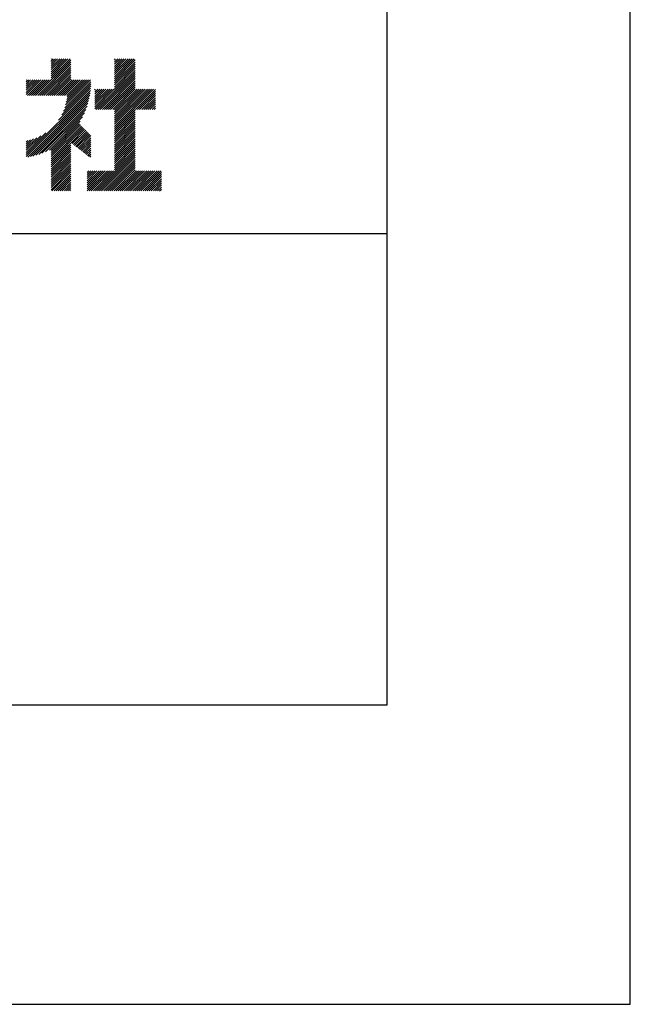
# Model space of a CAD drawing. Extents: x 0 to 2100, y 0 to 2970.
# Drawn here: x 1843 to 2100, y 0 to 415 of the extents above; entities that cross this region are included whole.
import ezdxf

# ---------------------------------------------------------------- set-up
doc = ezdxf.new("R2010")
doc.units = 0
doc.header["$LTSCALE"] = 0.3
doc.layers.get('DEFPOINTS').update_dxf_attribs({"color": 4, "linetype": 'CONTINUOUS'})
doc.layers.add('TITLE', color=7, linetype='CONTINUOUS')

msp = doc.modelspace()

# ---------------------------------------------------------------- linework, layer by layer
at = {"layer": 'DEFPOINTS', "ltscale": 10}
msp.add_lwpolyline([(0, 0), (2100, 0), (2100, 2970), (0, 2970)], close=True, dxfattribs=at)
at = {"layer": 'TITLE', "ltscale": 10}
for p, q in [((1855.799, 397.524), (1856.828, 398.553)), ((1855.799, 398.396), (1855.956, 398.553)), ((1855.799, 392.287), (1862.066, 398.553)), ((1855.799, 393.159), (1861.193, 398.553)), ((1855.799, 394.032), (1860.32, 398.553)), ((1855.799, 394.905), (1859.447, 398.553)), ((1855.799, 395.778), (1858.574, 398.553)), ((1855.799, 396.651), (1857.701, 398.553)), ((1855.799, 390.541), (1863.811, 398.553)), ((1855.799, 391.414), (1862.938, 398.553)), ((1882.508, 397.175), (1883.887, 398.553)), ((1882.508, 398.047), (1883.014, 398.553)), ((1882.508, 391.937), (1889.124, 398.553)), ((1882.508, 392.81), (1888.251, 398.553)), ((1882.508, 393.683), (1887.378, 398.553)), ((1882.508, 394.556), (1886.505, 398.553)), ((1882.508, 395.429), (1885.632, 398.553)), ((1882.508, 396.302), (1884.76, 398.553)), ((1882.508, 391.065), (1889.997, 398.553)), ((1882.508, 390.192), (1890.87, 398.553)), ((1849.309, 383.177), (1864.152, 398.021)), ((1850.182, 383.177), (1864.152, 397.148)), ((1851.054, 383.177), (1864.152, 396.275)), ((1851.927, 383.177), (1864.152, 395.402)), ((1852.8, 383.177), (1864.152, 394.529)), ((1882.508, 389.319), (1891.293, 398.103)), ((1882.508, 388.446), (1891.293, 397.23)), ((1882.508, 387.573), (1891.293, 396.358)), ((1882.508, 386.7), (1891.293, 395.485)), ((1882.508, 385.828), (1891.293, 394.612)), ((1853.673, 383.177), (1864.152, 393.656)), ((1854.546, 383.177), (1864.152, 392.783)), ((1855.419, 383.177), (1864.152, 391.911)), ((1856.291, 383.177), (1864.152, 391.038)), ((1874.801, 377.247), (1891.293, 393.739)), ((1875.673, 377.247), (1891.293, 392.866)), ((1876.546, 377.247), (1891.293, 391.993)), ((1877.419, 377.247), (1891.293, 391.12)), ((1878.292, 377.247), (1891.293, 390.248)), ((1845.358, 387.083), (1848.055, 389.78)), ((1845.358, 385.337), (1849.801, 389.78)), ((1845.358, 386.21), (1848.928, 389.78)), ((1845.358, 383.591), (1851.547, 389.78)), ((1845.358, 384.464), (1850.674, 389.78)), ((1845.358, 387.956), (1847.183, 389.78)), ((1845.358, 388.829), (1846.31, 389.78)), ((1845.358, 389.701), (1845.437, 389.78)), ((1845.817, 383.177), (1852.42, 389.78)), ((1846.69, 383.177), (1853.292, 389.78)), ((1847.563, 383.177), (1854.165, 389.78)), ((1848.436, 383.177), (1855.038, 389.78)), ((1857.164, 383.177), (1864.152, 390.165)), ((1858.037, 383.177), (1864.64, 389.78)), ((1858.91, 383.177), (1865.512, 389.78)), ((1858.983, 372.776), (1872.45, 386.243)), ((1859.783, 383.177), (1866.385, 389.78)), ((1860.291, 374.957), (1872.502, 387.168)), ((1860.656, 383.177), (1867.258, 389.78)), ((1861.051, 376.59), (1872.527, 388.066)), ((1861.529, 383.177), (1868.131, 389.78)), ((1861.569, 377.981), (1872.527, 388.939)), ((1861.94, 379.224), (1872.495, 389.78)), ((1862.207, 380.365), (1871.622, 389.78)), ((1862.396, 381.426), (1870.749, 389.78)), ((1862.401, 383.177), (1869.004, 389.78)), ((1862.523, 382.426), (1869.877, 389.78)), ((1879.165, 377.247), (1891.293, 389.375)), ((1880.038, 377.247), (1891.293, 388.502)), ((1880.911, 377.247), (1891.293, 387.629)), ((1881.783, 377.247), (1891.293, 386.756)), ((1845.358, 358.279), (1872.367, 385.287)), ((1845.358, 357.406), (1872.251, 384.298)), ((1845.995, 357.169), (1872.096, 383.271)), ((1847.065, 357.367), (1871.899, 382.201)), ((1874.226, 385.401), (1874.595, 385.769)), ((1874.226, 383.655), (1876.34, 385.769)), ((1874.226, 384.528), (1875.467, 385.769)), ((1874.226, 381.037), (1878.959, 385.769)), ((1874.226, 381.909), (1878.086, 385.769)), ((1874.226, 382.782), (1877.213, 385.769)), ((1874.226, 380.164), (1879.832, 385.769)), ((1874.226, 377.545), (1882.45, 385.769)), ((1874.226, 378.418), (1881.577, 385.769)), ((1874.226, 379.291), (1880.704, 385.769)), ((1882.508, 377.099), (1891.293, 385.883)), ((1882.508, 373.608), (1894.67, 385.769)), ((1882.508, 374.481), (1893.797, 385.769)), ((1882.508, 375.353), (1892.924, 385.769)), ((1882.508, 376.226), (1892.052, 385.769)), ((1882.508, 369.243), (1899.034, 385.769)), ((1882.508, 370.116), (1898.161, 385.769)), ((1882.508, 370.989), (1897.289, 385.769)), ((1882.508, 371.862), (1896.416, 385.769)), ((1882.508, 372.735), (1895.543, 385.769)), ((1891.385, 377.247), (1899.826, 385.688)), ((1892.258, 377.247), (1899.826, 384.815)), ((1893.13, 377.247), (1899.826, 383.942)), ((1894.003, 377.247), (1899.826, 383.07)), ((1894.876, 377.247), (1899.826, 382.197)), ((1848.186, 357.615), (1871.651, 381.08)), ((1849.367, 357.923), (1871.343, 379.899)), ((1850.62, 358.304), (1870.962, 378.645)), ((1895.749, 377.247), (1899.826, 381.324)), ((1896.622, 377.247), (1899.826, 380.451)), ((1897.495, 377.247), (1899.826, 379.578)), ((1898.368, 377.247), (1899.826, 378.705)), ((1899.24, 377.247), (1899.826, 377.833)), ((1851.966, 358.777), (1870.489, 377.3)), ((1853.435, 359.372), (1869.893, 375.831)), ((1855.08, 360.145), (1869.121, 374.186)), ((1882.508, 368.371), (1891.293, 377.155)), ((1882.508, 367.498), (1891.293, 376.282)), ((1882.508, 366.625), (1891.293, 375.409)), ((1882.508, 365.752), (1891.293, 374.536)), ((1882.508, 364.879), (1891.293, 373.663)), ((1855.799, 359.991), (1868.057, 372.249)), ((1855.799, 359.118), (1867.843, 371.162)), ((1855.799, 358.245), (1868.268, 370.714)), ((1855.799, 357.373), (1868.693, 370.266)), ((1855.799, 356.5), (1869.117, 369.818)), ((1882.508, 364.006), (1891.293, 372.791)), ((1882.508, 363.133), (1891.293, 371.918)), ((1882.508, 362.261), (1891.293, 371.045)), ((1882.508, 361.388), (1891.293, 370.172)), ((1845.358, 359.152), (1853.606, 367.399)), ((1845.358, 360.025), (1851.425, 366.091)), ((1845.358, 360.897), (1849.792, 365.331)), ((1855.799, 355.627), (1869.542, 369.37)), ((1864.265, 363.219), (1869.967, 368.922)), ((1864.757, 362.839), (1870.392, 368.474)), ((1865.249, 362.458), (1870.817, 368.026)), ((1865.741, 362.078), (1871.242, 367.578)), ((1866.233, 361.697), (1871.667, 367.13)), ((1866.726, 361.316), (1872.092, 366.682)), ((1867.218, 360.936), (1872.504, 366.222)), ((1867.71, 360.555), (1872.504, 365.349)), ((1882.508, 360.515), (1891.293, 369.299)), ((1882.508, 359.642), (1891.293, 368.426)), ((1882.508, 358.769), (1891.293, 367.554)), ((1882.508, 357.896), (1891.293, 366.681)), ((1882.508, 357.024), (1891.293, 365.808)), ((1845.358, 361.77), (1848.401, 364.813)), ((1845.358, 362.643), (1847.158, 364.442)), ((1845.358, 363.516), (1846.018, 364.175)), ((1855.799, 354.754), (1864.152, 363.107)), ((1855.799, 353.881), (1864.152, 362.234)), ((1855.799, 353.008), (1864.152, 361.361)), ((1868.202, 360.175), (1872.504, 364.476)), ((1868.695, 359.794), (1872.504, 363.604)), ((1869.187, 359.413), (1872.504, 362.731)), ((1869.679, 359.033), (1872.504, 361.858)), ((1882.508, 356.151), (1891.293, 364.935)), ((1882.508, 355.278), (1891.293, 364.062)), ((1882.508, 354.405), (1891.293, 363.189)), ((1882.508, 353.532), (1891.293, 362.316)), ((1882.508, 352.659), (1891.293, 361.444)), ((1855.799, 352.135), (1864.152, 360.488)), ((1855.799, 351.263), (1864.152, 359.615)), ((1855.799, 350.39), (1864.152, 358.742)), ((1855.799, 349.517), (1864.152, 357.87)), ((1855.799, 348.644), (1864.152, 356.997)), ((1870.171, 358.652), (1872.504, 360.985)), ((1870.664, 358.272), (1872.504, 360.112)), ((1871.156, 357.891), (1872.504, 359.239)), ((1871.648, 357.51), (1872.504, 358.367)), ((1872.14, 357.13), (1872.504, 357.494)), ((1874.501, 342.907), (1891.293, 359.698)), ((1875.374, 342.907), (1891.293, 358.825)), ((1876.247, 342.907), (1891.293, 357.952)), ((1877.12, 342.907), (1891.293, 357.079)), ((1882.508, 351.786), (1891.293, 360.571)), ((1855.799, 347.771), (1864.152, 356.124)), ((1855.799, 346.898), (1864.152, 355.251)), ((1855.799, 346.026), (1864.152, 354.378)), ((1855.799, 345.153), (1864.152, 353.505)), ((1877.993, 342.907), (1891.293, 356.207)), ((1878.866, 342.907), (1891.293, 355.334)), ((1879.739, 342.907), (1891.293, 354.461)), ((1880.611, 342.907), (1891.293, 353.588)), ((1855.799, 344.28), (1864.152, 352.632)), ((1855.799, 343.407), (1864.152, 351.76)), ((1856.172, 342.907), (1864.152, 350.887)), ((1857.045, 342.907), (1864.152, 350.014)), ((1857.917, 342.907), (1864.152, 349.141)), ((1870.963, 349.843), (1872.55, 351.429)), ((1870.963, 348.97), (1873.423, 351.429)), ((1870.963, 345.478), (1876.914, 351.429)), ((1870.963, 346.351), (1876.041, 351.429)), ((1870.963, 347.224), (1875.168, 351.429)), ((1870.963, 348.097), (1874.295, 351.429)), ((1870.963, 343.733), (1878.66, 351.429)), ((1870.963, 344.606), (1877.787, 351.429)), ((1870.963, 350.716), (1871.677, 351.429)), ((1871.01, 342.907), (1879.532, 351.429)), ((1871.883, 342.907), (1880.405, 351.429)), ((1872.756, 342.907), (1881.278, 351.429)), ((1873.629, 342.907), (1882.151, 351.429)), ((1881.484, 342.907), (1891.293, 352.715)), ((1882.357, 342.907), (1891.293, 351.842)), ((1883.23, 342.907), (1891.752, 351.429)), ((1884.103, 342.907), (1892.625, 351.429)), ((1884.976, 342.907), (1893.498, 351.429)), ((1885.849, 342.907), (1894.371, 351.429)), ((1886.721, 342.907), (1895.244, 351.429)), ((1887.594, 342.907), (1896.117, 351.429)), ((1888.467, 342.907), (1896.989, 351.429)), ((1889.34, 342.907), (1897.862, 351.429)), ((1890.213, 342.907), (1898.735, 351.429)), ((1891.086, 342.907), (1899.608, 351.429)), ((1891.958, 342.907), (1900.481, 351.429)), ((1892.831, 342.907), (1901.354, 351.429)), ((1893.704, 342.907), (1902.227, 351.429)), ((1894.577, 342.907), (1902.336, 350.665)), ((1895.45, 342.907), (1902.336, 349.793)), ((1896.323, 342.907), (1902.336, 348.92)), ((1858.79, 342.907), (1864.152, 348.268)), ((1859.663, 342.907), (1864.152, 347.395)), ((1860.536, 342.907), (1864.152, 346.522)), ((1861.409, 342.907), (1864.152, 345.65)), ((1862.282, 342.907), (1864.152, 344.777)), ((1897.196, 342.907), (1902.336, 348.047)), ((1898.068, 342.907), (1902.336, 347.174)), ((1898.941, 342.907), (1902.336, 346.301)), ((1899.814, 342.907), (1902.336, 345.428)), ((1900.687, 342.907), (1902.336, 344.556)), ((1863.154, 342.907), (1864.152, 343.904)), ((1864.027, 342.907), (1864.152, 343.031)), ((1901.56, 342.907), (1902.336, 343.683)), ((200, 325), (1997.5, 325))]:
    msp.add_line(p, q, dxfattribs=at)
at = {"layer": 'TITLE'}
msp.add_lwpolyline([(200, 126.25), (1997.5, 126.25), (1997.5, 2843.75), (200, 2843.75)], close=True, dxfattribs=at)

doc.saveas('drawing.dxf')
